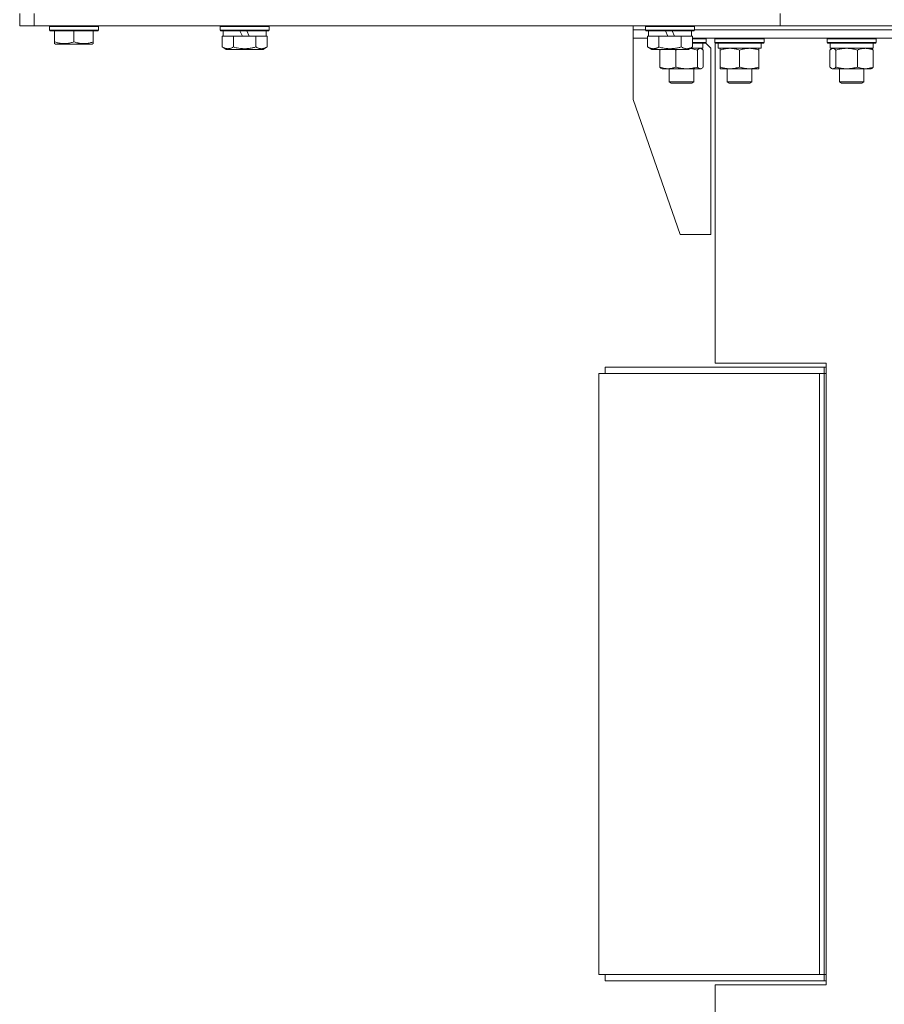
# Model space of a CAD drawing. Units: millimetres. Extents: x 0 to 13013, y -4 to 8910.
# Drawn here: x 4728 to 5151, y 6388 to 6869 of the extents above; entities that cross this region are included whole.
import ezdxf

# ---------------------------------------------------------------- set-up
doc = ezdxf.new("R2010")
doc.units = ezdxf.units.MM
doc.linetypes.add('K5LT_THIN', pattern=[0])
doc.layers.add('R', color=1, linetype='Continuous', true_color=0xff0000)
doc.layers.add('WELDING', color=7, linetype='Continuous', true_color=0xffffff)

msp = doc.modelspace()

# ---------------------------------------------------------------- linework, layer by layer
at = {"layer": 'R', "color": 7, "linetype": 'K5LT_THIN', "lineweight": 18}
for p, q in [((4728.18, 6866.3), (4728.18, 6872.3)), ((4735.18, 6866.3), (4735.18, 6872.3)), ((5099.98, 6866.3), (5099.98, 6872.3)), ((4735.18, 6866.3), (4728.18, 6866.3)), ((4735.18, 6866.3), (5099.98, 6866.3)), ((4742.68, 6866), (4742.86, 6866.3)), ((4742.68, 6864.1), (4742.68, 6866)), ((4742.68, 6866), (4766.68, 6866)), ((4742.68, 6864.1), (4742.86, 6863.8)), ((4742.68, 6864.1), (4766.68, 6864.1)), ((4742.86, 6863.8), (4766.51, 6863.8)), ((4745.18, 6858.45), (4745.18, 6863.8)), ((4754.68, 6858.45), (4754.68, 6863.8)), ((4764.18, 6858.45), (4764.18, 6863.8)), ((4766.68, 6866), (4766.51, 6866.3)), ((4766.68, 6864.1), (4766.51, 6863.8)), ((4766.68, 6864.1), (4766.68, 6866)), ((4826.18, 6866), (4826.36, 6866.3)), ((4826.18, 6864.1), (4826.18, 6866)), ((4826.18, 6866), (4850.18, 6866)), ((4826.18, 6864.1), (4826.36, 6863.8)), ((4826.18, 6864.1), (4826.36, 6863.8)), ((4826.18, 6864.1), (4850.18, 6864.1)), ((4826.36, 6863.8), (4850.01, 6863.8)), ((4827.68, 6861.3), (4827.68, 6863.8)), ((4835.89, 6863.8), (4837.05, 6861.3)), ((4839.2, 6863.8), (4840.36, 6861.3)), ((4848.68, 6861.3), (4848.68, 6863.8)), ((4850.18, 6866), (4850.01, 6866.3)), ((4850.18, 6864.1), (4850.01, 6863.8)), ((4850.18, 6864.1), (4850.01, 6863.8)), ((4850.18, 6864.1), (4850.18, 6866)), ((5028.18, 6864.3), (5028.18, 6866.3)), ((5028.18, 6864.3), (5028.18, 6866.3)), ((5028.18, 6860.3), (5028.18, 6864.3)), ((5028.18, 6860.3), (5028.18, 6864.3)), ((5028.18, 6864.3), (5034.2, 6864.3)), ((5028.18, 6864.3), (5034.2, 6864.3)), ((5034.2, 6866), (5034.37, 6866.3)), ((5034.2, 6864.1), (5034.2, 6866)), ((5034.2, 6866), (5058.2, 6866)), ((5034.2, 6864.1), (5034.37, 6863.8)), ((5034.2, 6864.1), (5058.2, 6864.1)), ((5034.37, 6863.8), (5058.02, 6863.8)), ((5035.7, 6861.3), (5035.7, 6863.8)), ((5043.9, 6863.8), (5045.06, 6861.3)), ((5047.21, 6863.8), (5048.37, 6861.3)), ((5056.7, 6861.3), (5056.7, 6863.8)), ((5058.2, 6866), (5058.02, 6866.3)), ((5058.2, 6864.1), (5058.02, 6863.8)), ((5058.2, 6864.1), (5058.2, 6866)), ((5058.2, 6864.3), (5157.06, 6864.3)), ((5058.2, 6864.3), (5157.06, 6864.3)), ((5168.17, 6866.3), (5099.98, 6866.3)), ((4745.18, 6857.61), (4745.18, 6858.45)), ((4745.18, 6857.61), (4745.71, 6857.3)), ((4745.71, 6857.3), (4763.66, 6857.3)), ((4764.18, 6857.61), (4763.66, 6857.3)), ((4764.18, 6858.45), (4764.18, 6857.61)), ((4827.21, 6855.95), (4827.21, 6861.3)), ((4827.21, 6861.3), (4827.72, 6861.3)), ((4827.72, 6861.3), (4832.19, 6861.3)), ((4832.19, 6861.3), (4832.7, 6861.3)), ((4832.7, 6855.95), (4832.7, 6861.3)), ((4832.7, 6861.3), (4833.71, 6861.3)), ((4833.71, 6861.3), (4837.05, 6861.3)), ((4837.05, 6861.3), (4840.36, 6861.3)), ((4840.36, 6861.3), (4842.66, 6861.3)), ((4842.66, 6861.3), (4843.67, 6861.3)), ((4843.67, 6855.95), (4843.67, 6861.3)), ((4843.67, 6861.3), (4844.18, 6861.3)), ((4844.18, 6861.3), (4848.65, 6861.3)), ((4848.65, 6861.3), (4849.15, 6861.3)), ((4849.15, 6855.95), (4849.15, 6861.3)), ((5028.18, 6860.3), (5035.23, 6860.3)), ((5028.19, 6860.3), (5028.19, 6830.3)), ((5035.23, 6855.95), (5035.23, 6861.3)), ((5035.23, 6861.3), (5035.73, 6861.3)), ((5035.73, 6861.3), (5040.21, 6861.3)), ((5040.21, 6861.3), (5040.71, 6861.3)), ((5040.71, 6855.95), (5040.71, 6861.3)), ((5040.71, 6861.3), (5041.72, 6861.3)), ((5041.72, 6861.3), (5045.06, 6861.3)), ((5045.06, 6861.3), (5048.37, 6861.3)), ((5048.37, 6861.3), (5050.67, 6861.3)), ((5050.67, 6861.3), (5051.68, 6861.3)), ((5051.68, 6855.95), (5051.68, 6861.3)), ((5051.68, 6861.3), (5052.19, 6861.3)), ((5052.19, 6861.3), (5056.66, 6861.3)), ((5056.66, 6861.3), (5057.17, 6861.3)), ((5057.17, 6855.95), (5057.17, 6861.3)), ((5057.17, 6860.3), (5157.06, 6860.3)), ((5057.17, 6860), (5063.78, 6860)), ((5057.17, 6858.1), (5063.78, 6858.1)), ((5057.17, 6857.8), (5063.6, 6857.8)), ((5062.28, 6855.3), (5062.28, 6857.8)), ((5063.78, 6860), (5063.6, 6860.3)), ((5063.78, 6860), (5063.6, 6860.3)), ((5063.78, 6858.1), (5063.6, 6857.8)), ((5063.78, 6858.1), (5063.64, 6857.86)), ((5066.19, 6855.3), (5063.64, 6857.86)), ((5063.78, 6858.1), (5063.78, 6860)), ((5063.78, 6858.1), (5063.78, 6860)), ((5068.15, 6860), (5068.33, 6860.3)), ((5068.15, 6858.1), (5068.15, 6860)), ((5068.15, 6860), (5080.15, 6860)), ((5068.15, 6858.1), (5068.33, 6857.8)), ((5068.15, 6858.1), (5068.18, 6858.05)), ((5068.15, 6858.1), (5080.15, 6858.1)), ((5068.18, 6860.05), (5068.18, 6860.3)), ((5068.18, 6701.3), (5068.18, 6858.05)), ((5068.33, 6857.8), (5080.15, 6857.8)), ((5069.65, 6855.3), (5069.65, 6857.8)), ((5080.15, 6860), (5092.15, 6860)), ((5080.15, 6858.1), (5092.15, 6858.1)), ((5080.15, 6857.8), (5091.98, 6857.8)), ((5090.65, 6855.3), (5090.65, 6857.8)), ((5092.15, 6860), (5091.98, 6860.3)), ((5092.15, 6858.1), (5091.98, 6857.8)), ((5092.15, 6858.1), (5092.15, 6860)), ((5122.98, 6860), (5123.15, 6860.3)), ((5122.98, 6858.1), (5122.98, 6860)), ((5122.98, 6860), (5138.08, 6860)), ((5122.98, 6858.1), (5123.15, 6857.8)), ((5122.98, 6858.1), (5138.08, 6858.1)), ((5123.15, 6857.8), (5138.04, 6857.8)), ((5124.48, 6855.3), (5124.48, 6857.8)), ((5138.04, 6857.8), (5146.8, 6857.8)), ((5138.08, 6860), (5146.98, 6860)), ((5138.08, 6858.1), (5146.98, 6858.1)), ((5145.48, 6855.3), (5145.48, 6857.8)), ((5146.98, 6860), (5146.8, 6860.3)), ((5146.98, 6858.1), (5146.8, 6857.8)), ((5146.98, 6858.1), (5146.98, 6860)), ((4827.21, 6855.95), (4829.21, 6854.8)), ((4827.21, 6855.95), (4829.21, 6854.8)), ((4829.21, 6854.8), (4845.95, 6854.8)), ((4845.95, 6854.8), (4847.16, 6854.8)), ((4849.15, 6855.95), (4847.16, 6854.8)), ((5035.23, 6855.95), (5037.22, 6854.8)), ((5037.22, 6854.8), (5053.97, 6854.8)), ((5041.18, 6846.15), (5041.18, 6854.45)), ((5048.94, 6846.15), (5048.94, 6854.45)), ((5053.97, 6854.8), (5055.17, 6854.8)), ((5057.17, 6855.95), (5055.17, 6854.8)), ((5056.03, 6855.3), (5062.28, 6855.3)), ((5059.53, 6846.15), (5059.53, 6854.45)), ((5061.61, 6855.11), (5061.28, 6855.3)), ((5062.37, 6846.15), (5062.37, 6854.45)), ((5066.19, 6764.3), (5066.19, 6855.3)), ((5069.65, 6855.3), (5090.65, 6855.3)), ((5070.65, 6854.45), (5070.65, 6855.3)), ((5070.65, 6846.15), (5070.65, 6854.45)), ((5080.15, 6846.15), (5080.15, 6854.45)), ((5089.65, 6855.3), (5089.65, 6854.45)), ((5089.65, 6846.15), (5089.65, 6854.45)), ((5124.38, 6846.15), (5124.38, 6854.45)), ((5124.48, 6855.3), (5145.48, 6855.3)), ((5125.14, 6855.11), (5125.48, 6855.3)), ((5127.22, 6846.15), (5127.22, 6854.45)), ((5137.81, 6846.15), (5137.81, 6854.45)), ((5144.81, 6855.11), (5144.48, 6855.3)), ((5145.57, 6846.15), (5145.57, 6854.45)), ((5041.94, 6845.5), (5042.28, 6845.3)), ((5045.06, 6845.3), (5042.28, 6845.3)), ((5054.24, 6845.3), (5045.06, 6845.3)), ((5045.78, 6845.3), (5045.78, 6838.88)), ((5060.95, 6845.3), (5054.24, 6845.3)), ((5057.78, 6845.3), (5057.78, 6838.88)), ((5061.28, 6845.3), (5060.95, 6845.3)), ((5061.61, 6845.5), (5061.28, 6845.3)), ((5070.65, 6845.3), (5070.65, 6846.15)), ((5075.4, 6845.3), (5070.65, 6845.3)), ((5074.15, 6845.3), (5074.15, 6838.88)), ((5084.9, 6845.3), (5075.4, 6845.3)), ((5089.65, 6845.3), (5084.9, 6845.3)), ((5086.15, 6845.3), (5086.15, 6838.88)), ((5089.65, 6846.15), (5089.65, 6845.3)), ((5125.14, 6845.5), (5125.48, 6845.3)), ((5125.8, 6845.3), (5125.48, 6845.3)), ((5132.52, 6845.3), (5125.8, 6845.3)), ((5128.98, 6845.3), (5128.98, 6838.88)), ((5141.69, 6845.3), (5132.52, 6845.3)), ((5140.98, 6845.3), (5140.98, 6838.88)), ((5144.48, 6845.3), (5141.69, 6845.3)), ((5144.81, 6845.5), (5144.48, 6845.3)), ((5057.78, 6838.88), (5045.78, 6838.88)), ((5045.78, 6838.88), (5046.78, 6838.3)), ((5056.78, 6838.3), (5046.78, 6838.3)), ((5057.78, 6838.88), (5056.78, 6838.3)), ((5086.15, 6838.88), (5074.15, 6838.88)), ((5074.15, 6838.88), (5075.15, 6838.3)), ((5085.15, 6838.3), (5075.15, 6838.3)), ((5086.15, 6838.88), (5085.15, 6838.3)), ((5140.98, 6838.88), (5128.98, 6838.88)), ((5128.98, 6838.88), (5129.98, 6838.3)), ((5139.98, 6838.3), (5129.98, 6838.3)), ((5140.98, 6838.88), (5139.98, 6838.3)), ((5051.19, 6764.3), (5028.19, 6830.3)), ((5051.19, 6764.3), (5066.19, 6764.3)), ((5014.39, 6696.3), (5014.39, 6699.3)), ((5014.39, 6699.3), (5121.47, 6699.3)), ((5122.53, 6701.3), (5068.18, 6701.3)), ((5121.47, 6696.3), (5121.47, 6699.3)), ((5121.47, 6699.3), (5122.53, 6699.3)), ((5122.53, 6397.3), (5122.53, 6701.3)), ((5011.39, 6696.3), (5119.18, 6696.3)), ((5011.39, 6402.3), (5011.39, 6696.3)), ((5119.18, 6696.3), (5121.47, 6696.3)), ((5119.18, 6402.3), (5119.18, 6696.3)), ((5121.47, 6402.3), (5121.47, 6696.3)), ((5121.47, 6696.3), (5122.53, 6696.3)), ((5121.47, 6696.3), (5121.47, 6696.3)), ((5011.39, 6402.3), (5119.18, 6402.3)), ((5014.39, 6399.3), (5014.39, 6402.3)), ((5119.18, 6402.3), (5121.47, 6402.3)), ((5121.47, 6399.3), (5121.47, 6402.3)), ((5121.47, 6402.3), (5122.53, 6402.3)), ((5121.47, 6402.3), (5121.47, 6402.3)), ((5014.39, 6399.3), (5121.47, 6399.3)), ((5068.18, 6397.3), (5122.53, 6397.3)), ((5068.18, 6071.3), (5068.18, 6397.3)), ((5121.47, 6399.3), (5122.53, 6399.3))]:
    msp.add_line(p, q, dxfattribs=at)
at = {"layer": 'WELDING', "color": 7, "linetype": 'K5LT_THIN', "lineweight": 18}
for p, q in [((5041.18, 6854.45), (5041.3, 6854.58)), ((5041.5, 6854.58), (5041.18, 6854.45)), ((5041.3, 6854.58), (5041.41, 6854.69)), ((5041.41, 6854.69), (5041.53, 6854.8)), ((5041.81, 6854.69), (5041.5, 6854.58)), ((5042.13, 6854.8), (5041.81, 6854.69)), ((5048.31, 6854.69), (5047.99, 6854.8)), ((5048.62, 6854.58), (5048.31, 6854.69)), ((5048.94, 6854.45), (5048.62, 6854.58)), ((5049.37, 6854.58), (5048.94, 6854.45)), ((5049.8, 6854.69), (5049.37, 6854.58)), ((5050.23, 6854.8), (5049.8, 6854.69)), ((5057.11, 6855.04), (5055.88, 6855.21)), ((5058.33, 6854.78), (5057.11, 6855.04)), ((5059.53, 6854.45), (5058.33, 6854.78)), ((5061.17, 6855.28), (5060.95, 6855.3)), ((5061.39, 6855.21), (5061.17, 6855.28)), ((5061.61, 6855.11), (5061.39, 6855.21)), ((5061.87, 6854.93), (5061.61, 6855.11)), ((5062.12, 6854.71), (5061.87, 6854.93)), ((5062.37, 6854.45), (5062.12, 6854.71)), ((5124.63, 6854.71), (5124.38, 6854.45)), ((5124.88, 6854.93), (5124.63, 6854.71)), ((5125.14, 6855.11), (5124.88, 6854.93)), ((5125.36, 6855.21), (5125.14, 6855.11)), ((5125.58, 6855.28), (5125.36, 6855.21)), ((5125.8, 6855.3), (5125.58, 6855.28)), ((5060.95, 6845.3), (5061.17, 6845.32)), ((5061.17, 6845.32), (5061.39, 6845.39)), ((5061.39, 6845.39), (5061.61, 6845.49)), ((5061.61, 6845.49), (5061.87, 6845.67)), ((5061.87, 6845.67), (5062.12, 6845.89)), ((5062.12, 6845.89), (5062.37, 6846.15)), ((5124.38, 6846.15), (5124.63, 6845.89)), ((5124.63, 6845.89), (5124.88, 6845.67)), ((5124.88, 6845.67), (5125.14, 6845.49)), ((5125.14, 6845.49), (5125.36, 6845.39)), ((5125.36, 6845.39), (5125.58, 6845.32)), ((5125.58, 6845.32), (5125.8, 6845.3))]:
    msp.add_line(p, q, dxfattribs=at)
for points, knots in [([(4745.18, 6858.45), (4745.62, 6858.31), (4746.19, 6858.14), (4746.88, 6857.97), (4747.3, 6857.88), (4747.75, 6857.79), (4748.23, 6857.72), (4748.72, 6857.66), (4749.28, 6857.62), (4749.9, 6857.6), (4750.42, 6857.61), (4750.89, 6857.64), (4751.41, 6857.69), (4752.18, 6857.8), (4753.3, 6858.03), (4754.16, 6858.28), (4754.68, 6858.45)], [0, 0, 0, 0, 2.392038, 3.094773, 3.749673, 4.638938, 5.533553, 6.273967, 7.269403, 8.499731, 9.554906, 10.026159, 10.962726, 12.336972, 14.092661, 17, 17, 17, 17]), ([(4754.68, 6858.45), (4755.12, 6858.31), (4755.69, 6858.14), (4756.38, 6857.97), (4756.8, 6857.88), (4757.25, 6857.79), (4757.73, 6857.72), (4758.22, 6857.66), (4758.78, 6857.62), (4759.4, 6857.6), (4759.92, 6857.61), (4760.39, 6857.64), (4760.91, 6857.69), (4761.68, 6857.8), (4762.8, 6858.03), (4763.66, 6858.28), (4764.18, 6858.45)], [0, 0, 0, 0, 2.392038, 3.094773, 3.749673, 4.638938, 5.533553, 6.273967, 7.269403, 8.499731, 9.554906, 10.026159, 10.962726, 12.336972, 14.092661, 17, 17, 17, 17]), ([(4827.21, 6855.95), (4827.54, 6855.77), (4827.94, 6855.57), (4828.43, 6855.38), (4828.7, 6855.29), (4828.97, 6855.22), (4829.26, 6855.16), (4829.58, 6855.12), (4829.94, 6855.1), (4830.29, 6855.12), (4830.61, 6855.15), (4830.96, 6855.22), (4831.4, 6855.34), (4831.99, 6855.57), (4832.44, 6855.8), (4832.7, 6855.95)], [0, 0, 0, 0, 2.912728, 3.529104, 4.366059, 5.20805, 5.90491, 6.841792, 7.999747, 8.992853, 9.878966, 10.753647, 12.031595, 13.665019, 16, 16, 16, 16]), ([(4832.7, 6855.95), (4832.93, 6855.89), (4833.56, 6855.72), (4834.68, 6855.45), (4835.8, 6855.26), (4836.76, 6855.16), (4837.39, 6855.12), (4837.9, 6855.11), (4838.26, 6855.11), (4838.59, 6855.11), (4838.99, 6855.12), (4839.45, 6855.15), (4839.91, 6855.19), (4840.55, 6855.27), (4841.57, 6855.43), (4842.67, 6855.68), (4843.43, 6855.88), (4843.67, 6855.95)], [0, 0, 0, 0, 2.896048, 7.635036, 13.675312, 16.352744, 19.030177, 21.193346, 22.27493, 23.356515, 25.164905, 26.973294, 28.781684, 30.590074, 34.691771, 40.985529, 43.953237, 43.953237, 43.953237, 43.953237]), ([(4843.67, 6855.95), (4843.85, 6855.85), (4844.19, 6855.67), (4844.75, 6855.42), (4845.27, 6855.25), (4845.78, 6855.15), (4846.14, 6855.11), (4846.35, 6855.11), (4846.41, 6855.11)], [0, 0, 0, 0, 1.81824, 3.449192, 5.5205, 6.92415, 8.399389, 9, 9, 9, 9]), ([(4846.41, 6855.11), (4846.55, 6855.11), (4846.83, 6855.12), (4847.28, 6855.19), (4847.68, 6855.29), (4848.32, 6855.51), (4848.79, 6855.75), (4849.15, 6855.95)], [0, 0, 0, 0, 1.226606, 2.409535, 3.824463, 4.76519, 8, 8, 8, 8]), ([(5035.23, 6855.95), (5035.55, 6855.77), (5035.95, 6855.57), (5036.45, 6855.38), (5036.71, 6855.29), (5036.98, 6855.22), (5037.27, 6855.16), (5037.59, 6855.12), (5037.95, 6855.1), (5038.3, 6855.12), (5038.62, 6855.15), (5038.97, 6855.22), (5039.41, 6855.34), (5040.01, 6855.57), (5040.45, 6855.8), (5040.71, 6855.95)], [0, 0, 0, 0, 2.912728, 3.529104, 4.366059, 5.20805, 5.90491, 6.841792, 7.999747, 8.992853, 9.878966, 10.753647, 12.031595, 13.665019, 16, 16, 16, 16]), ([(5040.71, 6855.95), (5040.95, 6855.89), (5041.57, 6855.72), (5042.69, 6855.45), (5043.82, 6855.26), (5044.77, 6855.16), (5045.41, 6855.12), (5045.91, 6855.11), (5046.27, 6855.11), (5046.61, 6855.11), (5047, 6855.12), (5047.46, 6855.15), (5047.92, 6855.19), (5048.57, 6855.27), (5049.58, 6855.43), (5050.69, 6855.68), (5051.44, 6855.88), (5051.68, 6855.95)], [0, 0, 0, 0, 2.896048, 7.635036, 13.675312, 16.352744, 19.030177, 21.193346, 22.27493, 23.356515, 25.164905, 26.973294, 28.781684, 30.590074, 34.691771, 40.985529, 43.953237, 43.953237, 43.953237, 43.953237]), ([(5051.68, 6855.95), (5051.86, 6855.85), (5052.2, 6855.67), (5052.76, 6855.42), (5053.28, 6855.25), (5053.79, 6855.15), (5054.15, 6855.11), (5054.36, 6855.11), (5054.42, 6855.11)], [0, 0, 0, 0, 1.81824, 3.449192, 5.5205, 6.92415, 8.399389, 9, 9, 9, 9]), ([(5054.42, 6855.11), (5054.57, 6855.11), (5054.85, 6855.12), (5055.29, 6855.19), (5055.7, 6855.29), (5056.33, 6855.51), (5056.81, 6855.75), (5057.17, 6855.95)], [0, 0, 0, 0, 1.226606, 2.409535, 3.824463, 4.76519, 8, 8, 8, 8]), ([(5060.95, 6855.3), (5060.86, 6855.3), (5060.68, 6855.28), (5060.45, 6855.19), (5060.16, 6855.04), (5059.87, 6854.81), (5059.63, 6854.56), (5059.53, 6854.45)], [0, 0, 0, 0, 1.523216, 3.057663, 3.814901, 6.405767, 8, 8, 8, 8]), ([(5080.15, 6854.45), (5079.59, 6854.64), (5078.78, 6854.88), (5077.78, 6855.08), (5077.19, 6855.18), (5076.67, 6855.24), (5076.07, 6855.29), (5075.46, 6855.31), (5074.84, 6855.29), (5074.39, 6855.26), (5073.89, 6855.21), (5073.26, 6855.13), (5072.12, 6854.9), (5071.23, 6854.65), (5070.65, 6854.45)], [0, 0, 0, 0, 2.72415, 3.912285, 4.716446, 5.530362, 6.353984, 7.500189, 8.40607, 9.211142, 9.605533, 10.761675, 12.184093, 15, 15, 15, 15]), ([(5089.65, 6854.45), (5089.09, 6854.64), (5088.28, 6854.88), (5087.28, 6855.08), (5086.69, 6855.18), (5086.17, 6855.24), (5085.57, 6855.29), (5084.96, 6855.31), (5084.34, 6855.29), (5083.89, 6855.26), (5083.39, 6855.21), (5082.76, 6855.13), (5081.62, 6854.9), (5080.73, 6854.65), (5080.15, 6854.45)], [0, 0, 0, 0, 2.72415, 3.912285, 4.716446, 5.530362, 6.353984, 7.500189, 8.40607, 9.211142, 9.605533, 10.761675, 12.184093, 15, 15, 15, 15]), ([(5127.22, 6854.45), (5127.05, 6854.65), (5126.79, 6854.89), (5126.46, 6855.11), (5126.25, 6855.22), (5126.03, 6855.29), (5125.88, 6855.3), (5125.8, 6855.3)], [0, 0, 0, 0, 3.005828, 4.318193, 5.5895, 6.632109, 8, 8, 8, 8]), ([(5137.81, 6854.45), (5137.19, 6854.64), (5136.28, 6854.88), (5135.17, 6855.08), (5134.51, 6855.18), (5133.93, 6855.24), (5133.26, 6855.29), (5132.57, 6855.31), (5131.89, 6855.29), (5131.39, 6855.26), (5130.83, 6855.21), (5130.12, 6855.13), (5128.85, 6854.9), (5127.87, 6854.65), (5127.22, 6854.45)], [0, 0, 0, 0, 2.72415, 3.912285, 4.716446, 5.530362, 6.353984, 7.500189, 8.40607, 9.211142, 9.605533, 10.761675, 12.184093, 15, 15, 15, 15]), ([(5145.57, 6854.45), (5145.11, 6854.64), (5144.45, 6854.88), (5143.64, 6855.08), (5143.15, 6855.18), (5142.72, 6855.24), (5142.24, 6855.29), (5141.74, 6855.31), (5141.24, 6855.29), (5140.8, 6855.26), (5140.32, 6855.19), (5139.69, 6855.07), (5138.83, 6854.84), (5138.18, 6854.6), (5137.81, 6854.45)], [0, 0, 0, 0, 2.72415, 3.912285, 4.716446, 5.530362, 6.353984, 7.500189, 8.40607, 9.211142, 9.998759, 11.128707, 12.847273, 15, 15, 15, 15]), ([(5144.81, 6855.11), (5144.95, 6855.03), (5145.2, 6854.84), (5145.45, 6854.58), (5145.57, 6854.45)], [0, 0, 0, 0, 2.63417, 5, 5, 5, 5]), ([(5041.94, 6845.49), (5041.81, 6845.57), (5041.55, 6845.76), (5041.3, 6846.02), (5041.18, 6846.15)], [0, 0, 0, 0, 2.63417, 5, 5, 5, 5]), ([(5041.18, 6846.15), (5041.59, 6845.98), (5042.21, 6845.76), (5043, 6845.55), (5043.54, 6845.43), (5044.05, 6845.36), (5044.56, 6845.31), (5044.89, 6845.3), (5045.06, 6845.3)], [0, 0, 0, 0, 2.905563, 4.375924, 5.511195, 6.679161, 7.850161, 9, 9, 9, 9]), ([(5045.06, 6845.3), (5045.24, 6845.3), (5045.59, 6845.31), (5046.11, 6845.36), (5046.63, 6845.44), (5047.28, 6845.59), (5048.05, 6845.81), (5048.65, 6846.03), (5048.94, 6846.15)], [0, 0, 0, 0, 1.192024, 2.404251, 3.60809, 4.765234, 6.955738, 9, 9, 9, 9]), ([(5048.94, 6846.15), (5049.49, 6845.98), (5050.34, 6845.76), (5051.42, 6845.55), (5052.17, 6845.43), (5052.85, 6845.36), (5053.55, 6845.31), (5054.01, 6845.3), (5054.24, 6845.3)], [0, 0, 0, 0, 2.905563, 4.375924, 5.511195, 6.679161, 7.850161, 9, 9, 9, 9]), ([(5054.24, 6845.3), (5054.48, 6845.3), (5054.96, 6845.31), (5055.68, 6845.36), (5056.38, 6845.44), (5057.28, 6845.59), (5058.32, 6845.81), (5059.14, 6846.03), (5059.53, 6846.15)], [0, 0, 0, 0, 1.192024, 2.404251, 3.60809, 4.765234, 6.955738, 9, 9, 9, 9]), ([(5059.53, 6846.15), (5059.71, 6845.96), (5059.96, 6845.71), (5060.29, 6845.49), (5060.51, 6845.38), (5060.73, 6845.32), (5060.87, 6845.3), (5060.95, 6845.3)], [0, 0, 0, 0, 3.005828, 4.318193, 5.5895, 6.632109, 8, 8, 8, 8]), ([(5070.65, 6846.15), (5071.15, 6845.98), (5071.91, 6845.76), (5072.88, 6845.55), (5073.55, 6845.43), (5074.17, 6845.36), (5074.79, 6845.31), (5075.2, 6845.3), (5075.4, 6845.3)], [0, 0, 0, 0, 2.905563, 4.375924, 5.511195, 6.679161, 7.850161, 9, 9, 9, 9]), ([(5075.4, 6845.3), (5075.62, 6845.3), (5076.05, 6845.31), (5076.69, 6845.36), (5077.33, 6845.44), (5078.13, 6845.59), (5079.07, 6845.81), (5079.8, 6846.03), (5080.15, 6846.15)], [0, 0, 0, 0, 1.192024, 2.404251, 3.60809, 4.765234, 6.955738, 9, 9, 9, 9]), ([(5080.15, 6846.15), (5080.65, 6845.98), (5081.41, 6845.76), (5082.38, 6845.55), (5083.05, 6845.43), (5083.67, 6845.36), (5084.29, 6845.31), (5084.7, 6845.3), (5084.9, 6845.3)], [0, 0, 0, 0, 2.905563, 4.375924, 5.511195, 6.679161, 7.850161, 9, 9, 9, 9]), ([(5084.9, 6845.3), (5085.12, 6845.3), (5085.55, 6845.31), (5086.19, 6845.36), (5086.83, 6845.44), (5087.63, 6845.59), (5088.57, 6845.81), (5089.3, 6846.03), (5089.65, 6846.15)], [0, 0, 0, 0, 1.192024, 2.404251, 3.60809, 4.765234, 6.955738, 9, 9, 9, 9]), ([(5125.8, 6845.3), (5125.89, 6845.3), (5126.08, 6845.32), (5126.3, 6845.41), (5126.59, 6845.57), (5126.88, 6845.79), (5127.13, 6846.05), (5127.22, 6846.15)], [0, 0, 0, 0, 1.523216, 3.057663, 3.814901, 6.405767, 8, 8, 8, 8]), ([(5127.22, 6846.15), (5127.77, 6845.98), (5128.62, 6845.76), (5129.7, 6845.55), (5130.45, 6845.43), (5131.14, 6845.36), (5131.83, 6845.31), (5132.29, 6845.3), (5132.52, 6845.3)], [0, 0, 0, 0, 2.905563, 4.375924, 5.511195, 6.679161, 7.850161, 9, 9, 9, 9]), ([(5132.52, 6845.3), (5132.76, 6845.3), (5133.24, 6845.31), (5133.96, 6845.36), (5134.66, 6845.44), (5135.56, 6845.59), (5136.6, 6845.81), (5137.42, 6846.03), (5137.81, 6846.15)], [0, 0, 0, 0, 1.192024, 2.404251, 3.60809, 4.765234, 6.955738, 9, 9, 9, 9]), ([(5137.81, 6846.15), (5138.22, 6845.98), (5138.84, 6845.76), (5139.63, 6845.55), (5140.18, 6845.43), (5140.68, 6845.36), (5141.19, 6845.31), (5141.53, 6845.3), (5141.69, 6845.3)], [0, 0, 0, 0, 2.905563, 4.375924, 5.511195, 6.679161, 7.850161, 9, 9, 9, 9]), ([(5141.69, 6845.3), (5141.87, 6845.3), (5142.22, 6845.31), (5142.75, 6845.36), (5143.26, 6845.44), (5143.92, 6845.59), (5144.69, 6845.81), (5145.28, 6846.03), (5145.57, 6846.15)], [0, 0, 0, 0, 1.192024, 2.404251, 3.60809, 4.765234, 6.955738, 9, 9, 9, 9]), ([(5145.57, 6846.15), (5145.45, 6846.01), (5145.19, 6845.76), (5144.94, 6845.57), (5144.81, 6845.49)], [0, 0, 0, 0, 2.507761, 5, 5, 5, 5])]:
    msp.add_open_spline(points, degree=3, knots=knots, dxfattribs=at)

doc.saveas('drawing.dxf')
